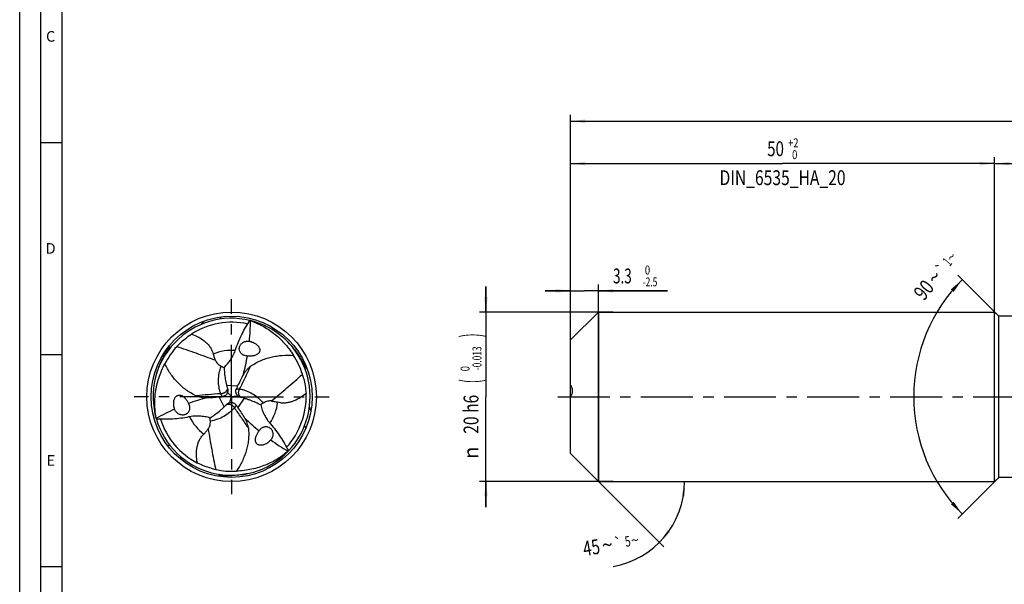
# Model space of a CAD drawing. Units: millimetres. Extents: x 0 to 594, y 0 to 420.
# Drawn here: x 0 to 232, y 156 to 289 of the extents above; entities that cross this region are included whole.
import ezdxf
from ezdxf.enums import TextEntityAlignment as Align

# ---------------------------------------------------------------- set-up
doc = ezdxf.new("R2010")
doc.units = ezdxf.units.MM
doc.header["$LTSCALE"] = 32.67
doc.linetypes.add('CENTER', pattern=[0.6, 0.375, -0.075, 0.075, -0.075])
doc.layers.get('0').update_dxf_attribs({"linetype": 'CONTINUOUS'})
for name, color, linetype in [('607760283-000-00-ED1_FORMAT', 7, 'CONTINUOUS'), ('607924523-000_AXIS', 7, 'CONTINUOUS'), ('607924523-000_CL', 7, 'CONTINUOUS'), ('607924523-000_DIM', 7, 'CONTINUOUS')]:
    doc.layers.add(name, color=color, linetype=linetype)
doc.styles.get("Standard").update_dxf_attribs({"font": 'TXT.SHX', "width": 0.7})
doc.styles.add('TEXTSTYLE_2', font='gdt', dxfattribs={"width": 0.7})
doc.styles.add('TEXTSTYLE_3', font='TXT.SHX', dxfattribs={"width": 0.6})
doc.dimstyles.new('DIMSTYLE_1', dxfattribs={"dimtxt": 3.5, "dimasz": 3.5, "dimexe": 1.5, "dimexo": 0, "dimgap": 0.875, "dimtad": 1, "dimdec": 3, "dimlfac": 0.5, "dimdsep": 46, "dimtxsty": 'STANDARD', "dimblk": '_FILLED', "dimblk1": '_FILLED', "dimblk2": '_FILLED', "dimcen": 0.09, "dimclrt": 2, "dimadec": 3, "dimazin": 2, "dimtol": 1, "dimtp": 1.5, "dimtm": 1.5, "dimtfac": 1, "dimtdec": 3, "dimtofl": 0, "dimtmove": 0, "dimatfit": 3, "dimldrblk": '_FILLED', "dimfxl": 1, "dimtolj": 1, "dimarcsym": 0})
doc.dimstyles.new('DIMSTYLE_2', dxfattribs={"dimtxt": 3.5, "dimasz": 3.5, "dimexe": 1.5, "dimexo": 0, "dimgap": 0.875, "dimtad": 1, "dimdec": 3, "dimlfac": 0.5, "dimdsep": 46, "dimtxsty": 'STANDARD', "dimblk": '_FILLED', "dimblk1": '_FILLED', "dimblk2": '_FILLED', "dimcen": 0.09, "dimclrt": 2, "dimadec": 3, "dimazin": 2, "dimtp": 0.15, "dimtm": 0.15, "dimtfac": 1, "dimtdec": 3, "dimtofl": 0, "dimtmove": 0, "dimatfit": 3, "dimldrblk": '_FILLED', "dimfxl": 1, "dimtolj": 1, "dimarcsym": 0})
doc.dimstyles.new('DIMSTYLE_4', dxfattribs={"dimtxt": 3.5, "dimasz": 3.5, "dimexe": 1.5, "dimexo": 0, "dimgap": 0.875, "dimtad": 1, "dimdec": 3, "dimlfac": 0.5, "dimdsep": 46, "dimtxsty": 'STANDARD', "dimblk": '_FILLED', "dimblk1": '_FILLED', "dimblk2": '_FILLED', "dimcen": 0.09, "dimclrt": 2, "dimadec": 3, "dimazin": 2, "dimtol": 1, "dimtm": 2.5, "dimtfac": 0.6, "dimtdec": 3, "dimtofl": 0, "dimtmove": 0, "dimatfit": 3, "dimldrblk": '_FILLED', "dimfxl": 1, "dimtolj": 1, "dimarcsym": 0})
doc.dimstyles.new('DIMSTYLE_5', dxfattribs={"dimtxt": 3.5, "dimasz": 3.5, "dimexe": 1.5, "dimexo": 0, "dimgap": 0.875, "dimtad": 1, "dimdec": 3, "dimlfac": 0.5, "dimdsep": 46, "dimtxsty": 'STANDARD', "dimblk": '_FILLED', "dimblk1": '_FILLED', "dimblk2": '_FILLED', "dimcen": 0.09, "dimclrt": 2, "dimadec": 3, "dimazin": 2, "dimtol": 1, "dimtm": 0.013, "dimtfac": 0.6, "dimtdec": 3, "dimtofl": 0, "dimtmove": 0, "dimatfit": 3, "dimldrblk": '_FILLED', "dimfxl": 1, "dimtolj": 1, "dimarcsym": 0})
doc.dimstyles.new('DIMSTYLE_6', dxfattribs={"dimtxt": 3.5, "dimasz": 3.5, "dimexe": 1.5, "dimexo": 0, "dimgap": 0.875, "dimtad": 1, "dimdec": 3, "dimlfac": 0.5, "dimdsep": 46, "dimtxsty": 'STANDARD', "dimblk": '_FILLED', "dimblk1": '_FILLED', "dimblk2": '_FILLED', "dimcen": 0.09, "dimclrt": 2, "dimadec": 3, "dimazin": 2, "dimtol": 1, "dimtp": 2, "dimtfac": 0.6, "dimtdec": 3, "dimtofl": 0, "dimtmove": 0, "dimatfit": 3, "dimldrblk": '_FILLED', "dimfxl": 1, "dimtolj": 1, "dimarcsym": 0})
doc.dimstyles.new('DIMSTYLE_7', dxfattribs={"dimtxt": 3.5, "dimasz": 3.5, "dimexe": 1.5, "dimexo": 0, "dimgap": 3.5, "dimtad": 1, "dimdec": 3, "dimlfac": 0.5, "dimdsep": 46, "dimtxsty": 'STANDARD', "dimblk": '_FILLED', "dimblk1": '_FILLED', "dimblk2": '_FILLED', "dimcen": 0.09, "dimclrt": 2, "dimaunit": 1, "dimadec": 3, "dimazin": 2, "dimtol": 1, "dimtp": 5, "dimtm": 5, "dimtfac": 1, "dimtdec": 3, "dimtofl": 0, "dimtmove": 0, "dimatfit": 3, "dimldrblk": '_FILLED', "dimfxl": 1, "dimtolj": 1, "dimarcsym": 0})
doc.dimstyles.new('DIMSTYLE_9', dxfattribs={"dimtxt": 3.5, "dimasz": 3.5, "dimexe": 1.5, "dimexo": 0, "dimgap": 3.5, "dimtad": 1, "dimdec": 3, "dimlfac": 0.5, "dimdsep": 46, "dimtxsty": 'STANDARD', "dimblk": '_FILLED', "dimblk1": '_FILLED', "dimblk2": '_FILLED', "dimcen": 0.09, "dimclrt": 2, "dimaunit": 1, "dimadec": 3, "dimazin": 2, "dimtol": 1, "dimtp": 1, "dimtm": 1, "dimtfac": 1, "dimtdec": 3, "dimtofl": 0, "dimtmove": 0, "dimatfit": 3, "dimldrblk": '_FILLED', "dimfxl": 1, "dimtolj": 1, "dimarcsym": 0})

# ---------------------------------------------------------------- blocks, each defined once
blk = doc.blocks.new('_FILLED')
at = {"color": 0, "linetype": 'BYBLOCK'}
blk.add_solid([(0, 0), (-1, 0.125), (-1, -0.125)], dxfattribs=at)
blk = doc.blocks.new('*D0')
at = {"layer": '607924523-000_DIM', "color": 3, "linetype": 'CONTINUOUS'}
for p, q in [((130, 200), (130, 266.5)), ((130, 265), (283, 265)), ((436, 265), (283, 265)), ((436, 200), (436, 266.5))]:
    blk.add_line(p, q, dxfattribs=at)
at = {"layer": '607924523-000_DIM', "color": 3, "linetype": 'CONTINUOUS', "xscale": 3.5, "yscale": 3.5, "zscale": 3.5, "rotation": 180}
blk.add_blockref('_FILLED', (130, 265), dxfattribs=at)
at = {"layer": '607924523-000_DIM', "color": 3, "linetype": 'CONTINUOUS', "xscale": 3.5, "yscale": 3.5, "zscale": 3.5}
blk.add_blockref('_FILLED', (436, 265), dxfattribs=at)
at = {"layer": '607924523-000_DIM', "color": 2, "linetype": 'CONTINUOUS'}
for s, height, width, p in [('153', 3.5, 0.666667, (279.3, 265.88)), ('1.5', 2.45, 0.619048, (287.93, 266.4)), ('MIN. TOOL LENGTH ', 3.5, 0.756303, (277, 259.75)), ('143.0', 3.5, 0.685714, (305.5, 259.75))]:
    blk.add_text(s, height=height, dxfattribs=dict(at, width=width)).set_placement(p, align=Align.CENTER)
at = {"layer": '607924523-000_DIM', "color": 2, "linetype": 'CONTINUOUS', "style": 'TEXTSTYLE_2'}
blk.add_text('`', height=2.45, dxfattribs=at).set_placement((284.23, 266.4), align=Align.CENTER)
blk = doc.blocks.new('*D1')
at = {"layer": '607924523-000_DIM', "color": 3, "linetype": 'CONTINUOUS'}
for p, q in [((230, 200), (230, 256.5)), ((436, 200), (436, 256.5)), ((230, 255), (333, 255)), ((436, 255), (333, 255))]:
    blk.add_line(p, q, dxfattribs=at)
at = {"layer": '607924523-000_DIM', "color": 3, "linetype": 'CONTINUOUS', "xscale": 3.5, "yscale": 3.5, "zscale": 3.5, "rotation": 180}
blk.add_blockref('_FILLED', (230, 255), dxfattribs=at)
at = {"layer": '607924523-000_DIM', "color": 3, "linetype": 'CONTINUOUS', "xscale": 3.5, "yscale": 3.5, "zscale": 3.5}
blk.add_blockref('_FILLED', (436, 255), dxfattribs=at)
at = {"layer": '607924523-000_DIM', "color": 2, "linetype": 'CONTINUOUS', "insert": (333, 259.375), "char_height": 3.5, "width": 15.375, "attachment_point": 2, "line_spacing_factor": 0.9}
blk.add_mtext('(103)', dxfattribs=at)
blk = doc.blocks.new('*D3')
at = {"layer": '607924523-000_DIM', "color": 3, "linetype": 'CONTINUOUS'}
for p, q in [((130, 194.46), (130, 226.5)), ((136.6, 180), (136.6, 226.5)), ((130, 225), (124, 225)), ((124, 225), (133.3, 225)), ((152.85, 225), (133.3, 225)), ((136.6, 225), (152.85, 225))]:
    blk.add_line(p, q, dxfattribs=at)
at = {"layer": '607924523-000_DIM', "color": 3, "linetype": 'CONTINUOUS', "xscale": 3.5, "yscale": 3.5, "zscale": 3.5}
blk.add_blockref('_FILLED', (130, 225), dxfattribs=at)
at = {"layer": '607924523-000_DIM', "color": 3, "linetype": 'CONTINUOUS', "xscale": 3.5, "yscale": 3.5, "zscale": 3.5, "rotation": 180}
blk.add_blockref('_FILLED', (136.6, 225), dxfattribs=at)
at = {"layer": '607924523-000_DIM', "color": 2, "linetype": 'CONTINUOUS', "width": 0.666667}
blk.add_text('3.3', height=3.5, dxfattribs=at).set_placement((140, 226.75))
at = {"layer": '607924523-000_DIM', "color": 2, "linetype": 'CONTINUOUS', "style": 'TEXTSTYLE_3'}
for s, width, p in [(' 0', 0.785714, (147, 228.85)), ('-2.5', 0.696429, (147, 226.05))]:
    blk.add_text(s, height=2.1, dxfattribs=dict(at, width=width)).set_placement(p)
blk = doc.blocks.new('*D4')
at = {"layer": '607924523-000_DIM', "color": 3, "linetype": 'CONTINUOUS'}
for p, q in [((110, 220), (110, 226)), ((110, 226), (110, 200)), ((140, 220), (108.5, 220)), ((110, 174), (110, 200)), ((140, 180), (108.5, 180)), ((110, 180), (110, 174))]:
    blk.add_line(p, q, dxfattribs=at)
at = {"layer": '607924523-000_DIM', "color": 3, "linetype": 'CONTINUOUS', "xscale": 3.5, "yscale": 3.5, "zscale": 3.5}
for p, rotation in [((110, 220), 270), ((110, 180), 90)]:
    blk.add_blockref('_FILLED', p, dxfattribs=dict(at, rotation=rotation))
at = {"layer": '607924523-000_DIM', "color": 2, "linetype": 'CONTINUOUS'}
for s, height, width, p in [(')', 4.9, 0.428571, (108.95, 214.48)), ('(', 4.9, 0.428571, (108.95, 203.68)), ('20 h6', 3.5, 0.771429, (108.25, 195.88))]:
    blk.add_text(s, height=height, rotation=90, dxfattribs=dict(at, width=width)).set_placement(p, align=Align.CENTER)
at = {"layer": '607924523-000_DIM', "color": 2, "linetype": 'CONTINUOUS', "style": 'TEXTSTYLE_3'}
for s, width, p in [('-0.013', 0.690476, (108.95, 209.08)), (' 0', 0.785714, (106.15, 206.38))]:
    blk.add_text(s, height=2.1, rotation=90, dxfattribs=dict(at, width=width)).set_placement(p, align=Align.CENTER)
at = {"layer": '607924523-000_DIM', "color": 2, "linetype": 'CONTINUOUS', "style": 'TEXTSTYLE_2'}
blk.add_text('n', height=3.5, rotation=90, dxfattribs=at).set_placement((108.25, 186.8), align=Align.CENTER)
blk = doc.blocks.new('*D5')
at = {"layer": '607924523-000_DIM', "color": 3, "linetype": 'CONTINUOUS'}
for p, q in [((130, 200), (130, 256.5)), ((230, 200), (230, 256.5)), ((130, 255), (180, 255)), ((230, 255), (180, 255))]:
    blk.add_line(p, q, dxfattribs=at)
at = {"layer": '607924523-000_DIM', "color": 3, "linetype": 'CONTINUOUS', "xscale": 3.5, "yscale": 3.5, "zscale": 3.5, "rotation": 180}
blk.add_blockref('_FILLED', (130, 255), dxfattribs=at)
at = {"layer": '607924523-000_DIM', "color": 3, "linetype": 'CONTINUOUS', "xscale": 3.5, "yscale": 3.5, "zscale": 3.5}
blk.add_blockref('_FILLED', (230, 255), dxfattribs=at)
at = {"layer": '607924523-000_DIM', "color": 2, "linetype": 'CONTINUOUS'}
for s, width, p in [('50', 0.75, (178.35, 256.75)), ('DIN_6535_HA_20', 0.77381, (180, 249.925))]:
    blk.add_text(s, height=3.5, dxfattribs=dict(at, width=width)).set_placement(p, align=Align.CENTER)
at = {"layer": '607924523-000_DIM', "color": 2, "linetype": 'CONTINUOUS', "style": 'TEXTSTYLE_3'}
for s, width, p in [('+2', 0.75, (182.55, 258.85)), (' 0', 0.785714, (182.625, 256.05))]:
    blk.add_text(s, height=2.1, dxfattribs=dict(at, width=width)).set_placement(p, align=Align.CENTER)
blk = doc.blocks.new('*D6')
at = {"layer": '607924523-000_DIM', "color": 3, "linetype": 'CONTINUOUS'}
for q in [(152.01, 164.59), (158.39, 180)]:
    blk.add_line((136.6, 180), q, dxfattribs=at)
blk.add_arc((136.6, 180), 20.29, -80.352, 0, dxfattribs=at)
for points in [[(157.02, 176.48), (156.89, 180), (156.15, 176.55)], [(152.86, 168.62), (150.95, 165.65), (153.53, 168.05)]]:
    blk.add_solid(points, dxfattribs=at)
at = {"layer": '607924523-000_DIM', "color": 2, "linetype": 'CONTINUOUS'}
for s, height, width, p in [('45', 3.5, 0.75, (135.19, 162.73)), ('5', 2.45, 0.714286, (143.67, 164.71))]:
    blk.add_text(s, height=height, rotation=9.648, dxfattribs=dict(at, width=width)).set_placement(p, align=Align.CENTER)
at = {"layer": '607924523-000_DIM', "color": 2, "linetype": 'CONTINUOUS', "style": 'TEXTSTYLE_2'}
for s, height, p in [('~', 3.5, (138.92, 163.37)), ('`', 2.45, (141.4, 164.32)), ('~', 2.45, (145.34, 164.99))]:
    blk.add_text(s, height=height, rotation=9.648, dxfattribs=at).set_placement(p, align=Align.CENTER)
blk = doc.blocks.new('*D8')
at = {"layer": '607924523-000_DIM', "color": 3, "linetype": 'CONTINUOUS'}
for p, q in [((231, 219), (221.33, 228.67)), ((231, 181), (221.33, 171.33))]:
    blk.add_line(p, q, dxfattribs=at)
for start, end in [(135, 180), (180, 225)]:
    blk.add_arc((250, 200), 39.05, start, end, dxfattribs=at)
for points in [[(220.35, 224.73), (222.39, 227.61), (219.7, 225.33)], [(219.7, 174.67), (222.39, 172.39), (220.35, 175.27)]]:
    blk.add_solid(points, dxfattribs=at)
at = {"layer": '607924523-000_DIM', "color": 2, "linetype": 'CONTINUOUS'}
for s, height, width, p in [('1', 2.45, 0.571429, (219.81, 231.06)), ('90', 3.5, 0.785714, (214.68, 224.08))]:
    blk.add_text(s, height=height, rotation=50.1944, dxfattribs=dict(at, width=width)).set_placement(p, align=Align.CENTER)
at = {"layer": '607924523-000_DIM', "color": 2, "linetype": 'CONTINUOUS', "style": 'TEXTSTYLE_2'}
for s, height, p in [('~', 2.45, (220.78, 232.22)), ('`', 2.45, (218.44, 229.42)), ('~', 3.5, (217.19, 227.09))]:
    blk.add_text(s, height=height, rotation=50.1944, dxfattribs=at).set_placement(p, align=Align.CENTER)

msp = doc.modelspace()

# ---------------------------------------------------------------- linework, layer by layer
at = {"layer": '607760283-000-00-ED1_FORMAT', "color": 3, "linetype": 'CONTINUOUS'}
for p, q in [((0, 0), (0, 420)), ((5, 5), (5, 415)), ((5, 260), (10, 260)), ((5, 210), (10, 210)), ((5, 160), (10, 160))]:
    msp.add_line(p, q, dxfattribs=at)
at = {"layer": '607760283-000-00-ED1_FORMAT', "color": 7, "linetype": 'CONTINUOUS'}
msp.add_line((10, 10), (10, 410), dxfattribs=at)
at = {"layer": '607924523-000_AXIS', "color": 1, "linetype": 'CENTER'}
for p, q in [((50, 200), (50, 223)), ((50, 200), (27, 200)), ((50, 200), (73, 200)), ((50, 200), (50, 177)), ((127, 200), (439, 200))]:
    msp.add_line(p, q, dxfattribs=at)
at = {"layer": '607924523-000_CL', "color": 7, "linetype": 'CONTINUOUS'}
for p, q in [((130, 213.4), (136.6, 220)), ((136.6, 220), (136.6, 180)), ((136.6, 220), (230, 220)), ((230, 180), (230, 220)), ((231, 219), (230, 220)), ((231, 181), (231, 219)), ((242.8176, 219), (231, 219)), ((54.3237, 218.0077), (54.3667, 217.9972)), ((54.3237, 218.0077), (54.3868, 217.9798)), ((130, 186.6), (130, 213.4)), ((49.0493, 201.1227), (49.0396, 201.0868)), ((51.4476, 200.262), (51.4214, 200.2883)), ((49.5031, 198.6153), (49.539, 198.6249)), ((32.243, 194.7406), (32.2306, 194.7831)), ((32.243, 194.7406), (32.2356, 194.8091)), ((63.4333, 187.2517), (63.3776, 187.211)), ((63.4333, 187.2517), (63.4027, 187.2197)), ((130, 186.6), (136.6, 180)), ((136.6, 180), (230, 180)), ((231, 181), (230, 180)), ((235.0056, 181), (231, 181))]:
    msp.add_line(p, q, dxfattribs=at)
at = {"layer": '607924523-000_CL', "color": 9, "linetype": 'CONTINUOUS'}
for p, q in [((54.3868, 217.9799), (54.3668, 217.9972)), ((48.8137, 202.7432), (51.4272, 202.5599)), ((48.2175, 197.6011), (47.0694, 199.956)), ((47.7749, 200.0233), (47.4358, 200.7186)), ((51.1328, 201.9154), (51.9044, 201.8614)), ((51.0924, 198.0613), (50.6598, 197.4201)), ((52.9688, 199.6558), (51.5034, 197.484)), ((32.2356, 194.8091), (32.2306, 194.7831)), ((32.2356, 194.8091), (32.2306, 194.7831)), ((63.3776, 187.211), (63.4027, 187.2197))]:
    msp.add_line(p, q, dxfattribs=at)
at = {"layer": '607924523-000_CL', "color": 7, "linetype": 'CONTINUOUS'}
for radius in [20, 19]:
    msp.add_circle((50, 200), radius, dxfattribs=at)
for centre, radius, start, end in [((50, 200.0001), 18.5193, 76.498489, 196.361573), ((49.9999, 200.0003), 17.5826, 77.542918, 122.628211), ((30.0803, 228.3562), 17.0664, 318.781685, 322.089233), ((49.9999, 199.9998), 18.5196, 42.151103, 76.361573), ((44.138, 194.7694), 25.3725, 65.988743, 66.175813), ((50.4263, 199.5362), 18.1636, 137.47068, 152.993804), ((50.5039, 199.4607), 18.2718, 134.000926, 137.460354), ((49.9993, 199.9996), 18.5202, 15.17011, 42.150181), ((49.3851, 199.8627), 18.1636, 17.47068, 32.993804), ((51.1262, 213.3632), 7.108, 245.737177, 245.914041), ((75.8263, 208.4055), 27.6435, 183.076948, 185.765028), ((96.1756, 181.8087), 49.3258, 151.631573, 155.121356), ((50.0001, 200), 18.5193, 316.498496, 15.169728), ((49.281, 199.8333), 18.2718, 14.000926, 17.460354), ((68.0417, 207.5127), 19.8107, 193.931061, 195.862853), ((102.8634, 178.6767), 56.7106, 155.093227, 155.809194), ((42.6663, 249.0849), 49.3258, 271.631573, 275.121356), ((42.0349, 256.4427), 56.7106, 275.093227, 275.809194), ((77.5673, 210.1884), 29.7049, 195.805262, 196.149141), ((47.5905, 201.496), 1.5058, 341.588835, 344.232244), ((52.5003, 201.3387), 1.5058, 221.588835, 224.232244), ((45.0398, 171.0318), 29.7049, 75.805262, 76.149141), ((47.4853, 180.6191), 19.8107, 73.931061, 75.862853), ((50.0003, 199.9999), 17.5826, 317.542918, 2.628211), ((34.473, 211.8682), 19.8107, 313.931061, 315.862853), ((27.393, 218.7798), 29.7049, 315.805262, 316.149141), ((49.9092, 197.1653), 1.5058, 101.588835, 104.232244), ((5.1018, 164.8806), 56.7106, 35.093227, 35.809194), ((11.158, 169.1064), 49.3258, 31.631573, 35.121356), ((44.3662, 173.431), 27.6435, 63.076948, 65.765028), ((61.0097, 192.3431), 7.108, 125.737177, 125.914041), ((84.517, 203.0729), 17.0664, 198.781685, 202.089233), ((29.8075, 218.1635), 27.6435, 303.076948, 305.765028), ((57.4608, 197.5387), 25.3725, 185.988743, 186.175813), ((49.9999, 199.9999), 18.5193, 196.498495, 255.169728), ((49.9998, 199.9998), 17.5826, 197.542916, 242.628209), ((37.864, 194.2938), 7.108, 5.737177, 5.914041), ((49.9999, 200.0001), 18.5196, 282.151103, 316.361573), ((48.4012, 207.6919), 25.3725, 305.988743, 306.175813), ((35.4027, 168.571), 17.0664, 78.781685, 82.089233), ((50.2151, 200.7061), 18.2718, 254.000926, 257.460354), ((50, 200.0008), 18.5202, 255.17011, 282.150181), ((50.1885, 200.6011), 18.1636, 257.47068, 272.993804)]:
    msp.add_arc(centre, radius, start, end, dxfattribs=at)
at = {"layer": '607924523-000_CL', "color": 9, "linetype": 'CONTINUOUS'}
for centre, radius, start, end in [((-45.0194, 243.8356), 95.8995, 344.580668, 344.893986), ((28.0239, 229.1676), 19.0672, 291.721851, 293.535309), ((50.0001, 199.9994), 10.9586, 85.447063, 113.224089), ((86.248, 204.448), 19.0673, 171.721853, 173.534958), ((49.9994, 200.0002), 10.9586, 325.447063, 353.224089), ((50.0005, 200.0004), 10.9586, 205.447063, 233.224089), ((135.4724, 260.3714), 95.8995, 224.580668, 224.893989), ((59.547, 95.793), 95.8995, 104.580668, 104.893989), ((35.7282, 166.3844), 19.0672, 51.721851, 53.535309)]:
    msp.add_arc(centre, radius, start, end, dxfattribs=at)
at = {"layer": '607924523-000_CL', "color": 7, "linetype": 'CONTINUOUS'}
for centre, major_axis, start_param, end_param in [((5.9223, 225.6851), (27.5152, -46.7558), 0.8618768, 0.95607544), ((5.9223, 225.6851), (27.5152, -46.7558), 0.70330794, 0.79247302), ((49.7949, 148.985), (26.7341, 47.2068), 0.70330794, 0.79247302), ((49.7949, 148.985), (26.7341, 47.2068), 0.8618768, 0.95607544), ((94.2828, 225.3299), (54.2493, 0.4509), -2.43828472, -2.34911963), ((94.2828, 225.3299), (54.2493, 0.4509), -2.27971585, -2.18551722)]:
    msp.add_ellipse(centre, major_axis=major_axis, ratio=0.85535002, start_param=start_param, end_param=end_param, dxfattribs=at)
for points, knots in [([(50.9497, 211.1512), (51.3519, 212.3547), (52.0929, 214.123), (53.2982, 216.3744), (53.9712, 217.4692), (54.3237, 218.0077)], [0, 0, 0, 0, 0.4970182, 0.74789731, 1, 1, 1, 1]), ([(54.4625, 217.9463), (54.9351, 217.784), (55.8786, 217.4173), (57.262, 216.7467), (58.6208, 215.9435), (59.9458, 215.0014), (61.226, 213.9144), (62.4484, 212.6778), (63.597, 211.2892), (64.29, 210.281), (64.6195, 209.7537)], [0, 0, 0, 0, 0.11268904, 0.22796611, 0.34630849, 0.46820411, 0.59413922, 0.72455201, 0.85978528, 1, 1, 1, 1]), ([(37.811, 212.6041), (38.2093, 212.9892), (39.0818, 213.7634), (40.0157, 214.4625), (40.5196, 214.8082)], [0, 0, 0, 0, 0.47551478, 1, 1, 1, 1]), ([(40.5196, 214.8082), (41.1303, 214.6019), (42.3244, 214.0858), (43.6589, 213.1566), (44.5465, 212.2465), (45.0775, 211.5232), (45.4581, 210.7963), (45.6229, 210.3044), (45.6788, 210.07)], [0, 0, 0, 0, 0.26542833, 0.53262841, 0.66336969, 0.78751714, 0.90076059, 1, 1, 1, 1]), ([(32.372, 205.6764), (32.5566, 206.2496), (32.9566, 207.3389), (33.6454, 208.8609), (34.2532, 210.0159), (34.7327, 210.8619), (34.9663, 211.2605), (35.0806, 211.4541)], [0, 0, 0, 0, 0.28249387, 0.5437735, 0.78324391, 0.8945258, 1, 1, 1, 1]), ([(35.0809, 211.4545), (35.121, 211.5225), (35.2736, 211.7899), (35.4096, 212.0668), (35.4994, 212.2773)], [0, 0, 0, 0, 0.25659817, 1, 1, 1, 1]), ([(53.0878, 209.7213), (52.9751, 209.7571), (52.755, 209.8476), (52.454, 210.0391), (52.1951, 210.284), (51.9926, 210.5752), (51.8591, 210.9009), (51.802, 211.2451), (51.8224, 211.5904), (51.9158, 211.9212), (52.0739, 212.225), (52.2865, 212.4931), (52.5439, 212.7196), (52.8367, 212.9004), (53.1561, 213.0328), (53.4942, 213.1146), (53.8428, 213.1442), (54.0764, 213.1282), (54.1921, 213.1111)], [0, 0, 0, 0, 0.06392675, 0.12795119, 0.19183812, 0.25534486, 0.31828716, 0.38060679, 0.44238533, 0.5037988, 0.56505158, 0.62632902, 0.68777564, 0.74949237, 0.81154534, 0.87397431, 0.93679465, 1, 1, 1, 1]), ([(54.8463, 212.921), (54.9648, 212.8766), (55.2016, 212.7758), (55.5471, 212.5884), (55.8832, 212.3549), (56.1449, 212.1153), (56.3355, 211.8877), (56.4671, 211.6906), (56.5763, 211.4675), (56.6491, 211.2204), (56.6689, 210.9618), (56.629, 210.7148), (56.5397, 210.4992), (56.4192, 210.32), (56.2801, 210.1727), (56.0826, 210.0128), (55.8147, 209.8603), (55.4767, 209.7329), (55.1312, 209.6485), (54.7812, 209.5984), (54.3095, 209.5709), (53.954, 209.5898), (53.7187, 209.6177)], [0, 0, 0, 0, 0.05918924, 0.12009856, 0.18337177, 0.25004127, 0.2852019, 0.32194146, 0.36053358, 0.40085413, 0.44165876, 0.4806978, 0.5166701, 0.54987629, 0.58109703, 0.61099613, 0.66839905, 0.72421766, 0.77936093, 0.83429197, 0.88927631, 1, 1, 1, 1]), ([(54.1921, 213.1111), (54.247, 213.0995), (54.4684, 213.0485), (54.6861, 212.9811), (54.8463, 212.921)], [0, 0, 0, 0, 0.24713633, 1, 1, 1, 1]), ([(63.7299, 212.4281), (64.134, 211.9817), (64.8774, 211.0906), (65.8511, 209.733), (66.5474, 208.6292), (67.0403, 207.7909), (67.2688, 207.3893), (67.3792, 207.1935)], [0, 0, 0, 0, 0.28249387, 0.5437735, 0.78324391, 0.8945258, 1, 1, 1, 1]), ([(45.6788, 210.07), (45.7431, 209.8005), (45.8547, 209.4111), (46.036, 208.9199), (46.1321, 208.6929), (46.181, 208.5843)], [0, 0, 0, 0, 0.52931411, 0.77242302, 1, 1, 1, 1]), ([(48.2226, 206.9217), (48.5324, 207.2067), (49.1164, 207.8182), (49.8706, 208.8402), (50.4938, 209.9543), (50.8143, 210.7459), (50.9497, 211.1512)], [0, 0, 0, 0, 0.24846545, 0.49747258, 0.74777986, 1, 1, 1, 1]), ([(53.7187, 209.6177), (53.6656, 209.6188), (53.4523, 209.6308), (53.2406, 209.6728), (53.0878, 209.7213)], [0, 0, 0, 0, 0.24917929, 1, 1, 1, 1]), ([(54.4308, 207.1488), (54.8091, 207.4191), (55.5854, 207.9163), (56.808, 208.5344), (58.0649, 209.0222), (59.3479, 209.3869), (60.6504, 209.6365), (62.4071, 209.8261), (63.7375, 209.8172), (64.6195, 209.7537)], [0, 0, 0, 0, 0.12999977, 0.25721755, 0.38243716, 0.5063734, 0.62964484, 0.75276714, 1, 1, 1, 1]), ([(32.2268, 194.8915), (32.1311, 195.382), (31.9769, 196.3824), (31.8659, 197.9157), (31.8822, 199.4941), (32.0355, 201.1126), (32.3368, 202.7648), (32.7965, 204.4417), (33.4247, 206.1308), (33.9514, 207.235), (34.2433, 207.784)], [0, 0, 0, 0, 0.11268904, 0.22796611, 0.34630849, 0.46820411, 0.59413922, 0.72455201, 0.85978528, 1, 1, 1, 1]), ([(41.5935, 200.2628), (41.1703, 200.4553), (40.3516, 200.879), (39.205, 201.6287), (38.1541, 202.4733), (37.1968, 203.4021), (36.3294, 204.4053), (35.2868, 205.8318), (34.6293, 206.9884), (34.2433, 207.784)], [0, 0, 0, 0, 0.12999977, 0.25721755, 0.38243716, 0.5063734, 0.62964484, 0.75276714, 1, 1, 1, 1]), ([(46.1809, 208.5844), (46.2361, 208.4619), (46.3716, 208.2118), (46.6502, 207.8508), (47.0379, 207.4987), (47.357, 207.3023), (47.5365, 207.2113)], [0, 0, 0, 0, 0.20505226, 0.43210832, 0.69279879, 1, 1, 1, 1]), ([(47.5365, 207.2113), (47.6041, 207.177), (47.8254, 207.0642), (48.0481, 206.954), (48.2054, 206.8831)], [0, 0, 0, 0, 0.30525356, 1, 1, 1, 1]), ([(54.4308, 207.1488), (54.2678, 207.0324), (53.955, 206.7665), (53.5304, 206.3073), (53.1353, 205.7958), (52.8918, 205.4324), (52.7733, 205.2453)], [0, 0, 0, 0, 0.23678344, 0.48329614, 0.73818232, 1, 1, 1, 1]), ([(67.3795, 207.1931), (67.4183, 207.1243), (67.5735, 206.8585), (67.7454, 206.6023), (67.8828, 206.4193)], [0, 0, 0, 0, 0.25659817, 1, 1, 1, 1]), ([(48.3226, 205.6287), (48.3722, 205.1422), (48.4681, 204.415), (48.6472, 203.455), (48.7551, 202.9795), (48.8137, 202.7432)], [0, 0, 0, 0, 0.50082868, 0.75057404, 1, 1, 1, 1]), ([(67.01, 204.2539), (67.1444, 203.7165), (67.3785, 202.5737), (67.5171, 201.4154), (67.5644, 200.8062)], [0, 0, 0, 0, 0.47551478, 1, 1, 1, 1]), ([(130, 202.7157), (130.1215, 202.5233), (130.2688, 202.198), (130.3784, 201.7281), (130.3995, 201.4737), (130.3995, 201.3439)], [0, 0, 0, 0, 0.4725882, 0.73050356, 1, 1, 1, 1]), ([(36.3869, 197.7365), (36.3662, 197.8614), (36.335, 198.1168), (36.3246, 198.5097), (36.3587, 198.9175), (36.4354, 199.264), (36.5373, 199.5428), (36.642, 199.7554), (36.7807, 199.9614), (36.9583, 200.1481), (37.1723, 200.2946), (37.4062, 200.3835), (37.6376, 200.414), (37.8531, 200.3992), (38.0501, 200.3523), (38.2874, 200.2612), (38.5534, 200.1055), (38.8327, 199.8765), (39.0786, 199.6196), (39.297, 199.3414), (39.5566, 198.9467), (39.718, 198.6294), (39.8115, 198.4117)], [0, 0, 0, 0, 0.05918924, 0.12009857, 0.18337178, 0.25004128, 0.28520191, 0.32194147, 0.36053358, 0.40085412, 0.44165875, 0.48069778, 0.51667009, 0.54987628, 0.58109701, 0.61099611, 0.66839903, 0.72421765, 0.77936092, 0.83429196, 0.88927631, 1, 1, 1, 1]), ([(41.5935, 200.2628), (41.7759, 200.1798), (42.1625, 200.0418), (42.7725, 199.9037), (43.413, 199.8174), (43.8494, 199.7882), (44.0708, 199.7791)], [0, 0, 0, 0, 0.23678344, 0.48329614, 0.73818232, 1, 1, 1, 1]), ([(49.0192, 201.0204), (48.996, 200.9507), (48.9398, 200.8159), (48.828, 200.6302), (48.6928, 200.4656), (48.5374, 200.3243), (48.3648, 200.2077), (48.1781, 200.1172), (47.9804, 200.0538), (47.8437, 200.0304), (47.7749, 200.0233)], [0, 0, 0, 0, 0.13082311, 0.25885877, 0.38459435, 0.50863102, 0.63160395, 0.75412808, 0.87676308, 1, 1, 1, 1]), ([(49.0345, 201.9263), (49.0728, 201.7939), (49.1139, 201.5231), (49.0822, 201.251), (49.0493, 201.1227)], [0, 0, 0, 0, 0.50973188, 1, 1, 1, 1]), ([(49.0396, 201.0868), (49.1176, 200.9937), (49.4307, 200.6252), (49.7537, 200.2652), (50, 200)], [0, 0, 0, 0, 0.25132002, 1, 1, 1, 1]), ([(49.539, 198.6249), (49.5806, 198.739), (49.7432, 199.1944), (49.8935, 199.6541), (50, 200)], [0, 0, 0, 0, 0.25132002, 1, 1, 1, 1]), ([(50, 200), (50.1172, 200.0268), (50.5891, 200.1319), (51.0636, 200.2256), (51.4214, 200.2883)], [0, 0, 0, 0, 0.24867539, 1, 1, 1, 1]), ([(51.3741, 200.3392), (51.3254, 200.3942), (51.2367, 200.5102), (51.1317, 200.6999), (51.0568, 200.8992), (51.0121, 201.1045), (50.9975, 201.3123), (51.0125, 201.5193), (51.0564, 201.7221), (51.1044, 201.8522), (51.1328, 201.9154)], [0, 0, 0, 0, 0.13082311, 0.25885877, 0.38459435, 0.50863102, 0.63160395, 0.75412808, 0.87676308, 1, 1, 1, 1]), ([(52.151, 199.873), (52.0172, 199.906), (51.7621, 200.0058), (51.5423, 200.1693), (51.4476, 200.262)], [0, 0, 0, 0, 0.50973189, 1, 1, 1, 1]), ([(67.5644, 200.8062), (67.0804, 200.3805), (66.0365, 199.6044), (64.5645, 198.9133), (63.3325, 198.5996), (62.4407, 198.5014), (61.6208, 198.5352), (61.1125, 198.6385), (60.8815, 198.7072)], [0, 0, 0, 0, 0.26542833, 0.53262841, 0.66336969, 0.78751714, 0.90076059, 1, 1, 1, 1]), ([(130.3995, 201.3439), (130.3995, 201.2339), (130.3841, 201.0151), (130.3098, 200.7008), (130.184, 200.4192), (130.0652, 200.2582), (130, 200.1889)], [0, 0, 0, 0, 0.2642224, 0.52437028, 0.77145088, 1, 1, 1, 1]), ([(36.5494, 197.0749), (36.532, 197.1283), (36.4655, 197.3455), (36.415, 197.5677), (36.3869, 197.7365)], [0, 0, 0, 0, 0.24713633, 1, 1, 1, 1]), ([(40.0372, 197.8135), (40.0625, 197.698), (40.0942, 197.4621), (40.0789, 197.1057), (39.9963, 196.759), (39.8453, 196.4381), (39.63, 196.1595), (39.3605, 195.938), (39.0512, 195.783), (38.718, 195.6986), (38.3759, 195.6835), (38.0374, 195.7336), (37.7126, 195.8433), (37.4096, 196.0065), (37.1352, 196.2169), (36.8953, 196.4687), (36.6954, 196.7558), (36.5924, 196.9662), (36.5494, 197.0749)], [0, 0, 0, 0, 0.06392675, 0.12795119, 0.19183812, 0.25534486, 0.31828716, 0.38060679, 0.44238533, 0.5037988, 0.56505158, 0.62632902, 0.68777564, 0.74949237, 0.81154534, 0.87397431, 0.93679465, 1, 1, 1, 1]), ([(39.8115, 198.4117), (39.8371, 198.3651), (39.9334, 198.1744), (40.0028, 197.9701), (40.0372, 197.8135)], [0, 0, 0, 0, 0.24917929, 1, 1, 1, 1]), ([(45.9641, 195.733), (46.3606, 196.0192), (46.9425, 196.4658), (47.6843, 197.101), (48.0421, 197.4321), (48.2175, 197.6011)], [0, 0, 0, 0, 0.50082868, 0.75057404, 1, 1, 1, 1]), ([(48.8145, 198.2007), (48.91, 198.3), (49.124, 198.4711), (49.3754, 198.5797), (49.5031, 198.6153)], [0, 0, 0, 0, 0.50973189, 1, 1, 1, 1]), ([(49.6067, 198.6404), (49.6787, 198.6551), (49.8235, 198.6739), (50.0402, 198.6699), (50.2503, 198.6351), (50.4505, 198.5712), (50.6377, 198.48), (50.8095, 198.3636), (50.9632, 198.224), (51.0518, 198.1174), (51.0924, 198.0613)], [0, 0, 0, 0, 0.13082311, 0.25885877, 0.38459435, 0.50863102, 0.63160395, 0.75412808, 0.87676308, 1, 1, 1, 1]), ([(55.7133, 198.6383), (55.2672, 198.8386), (54.5894, 199.1192), (53.6685, 199.4441), (53.2028, 199.5883), (52.9688, 199.6558)], [0, 0, 0, 0, 0.50082868, 0.75057404, 1, 1, 1, 1]), ([(57.4769, 198.5278), (57.4134, 198.4864), (57.2051, 198.3512), (56.9983, 198.2134), (56.8582, 198.1126)], [0, 0, 0, 0, 0.30525356, 1, 1, 1, 1]), ([(56.883, 198.0784), (56.975, 197.6676), (57.2125, 196.8561), (57.7206, 195.692), (58.3738, 194.5952), (58.8991, 193.9219), (59.1824, 193.6019)], [0, 0, 0, 0, 0.24846545, 0.49747258, 0.74777986, 1, 1, 1, 1]), ([(59.3438, 199.0152), (59.2102, 199.0287), (58.9259, 199.0363), (58.4739, 198.9756), (57.9751, 198.8159), (57.6455, 198.6378), (57.4769, 198.5278)], [0, 0, 0, 0, 0.20505226, 0.43210832, 0.69279879, 1, 1, 1, 1]), ([(59.3437, 199.0152), (59.4622, 199.0032), (59.7069, 198.973), (60.2229, 198.8844), (60.616, 198.7863), (60.8815, 198.7072)], [0, 0, 0, 0, 0.22757698, 0.47068589, 1, 1, 1, 1]), ([(39.8679, 195.2469), (38.6246, 194.9935), (36.7227, 194.751), (34.1703, 194.6692), (32.8856, 194.7045), (32.243, 194.7406)], [0, 0, 0, 0, 0.4970182, 0.74789731, 1, 1, 1, 1]), ([(44.8944, 194.9999), (44.4926, 195.1256), (43.6711, 195.3257), (42.4088, 195.4678), (41.1324, 195.4505), (40.2866, 195.3322), (39.8679, 195.2469)], [0, 0, 0, 0, 0.24846545, 0.49747258, 0.74777986, 1, 1, 1, 1]), ([(44.4752, 192.4004), (44.5538, 192.5094), (44.7025, 192.7518), (44.8759, 193.1736), (44.987, 193.6854), (44.9975, 194.0599), (44.9866, 194.2609)], [0, 0, 0, 0, 0.20505226, 0.43210832, 0.69279879, 1, 1, 1, 1]), ([(44.9866, 194.2609), (44.9825, 194.3366), (44.9695, 194.5846), (44.9536, 194.8326), (44.9364, 195.0043)], [0, 0, 0, 0, 0.30525356, 1, 1, 1, 1]), ([(53.9757, 192.5884), (53.9563, 192.7878), (53.8825, 193.1916), (53.6971, 193.7889), (53.4517, 194.3868), (53.2587, 194.7794), (53.1559, 194.9756)], [0, 0, 0, 0, 0.23678344, 0.48329614, 0.73818232, 1, 1, 1, 1]), ([(56.875, 192.4652), (56.9623, 192.5449), (57.1508, 192.6903), (57.4671, 192.8552), (57.8086, 192.957), (58.1621, 192.9867), (58.511, 192.9395), (58.8376, 192.8169), (59.1264, 192.6265), (59.3661, 192.3802), (59.5502, 192.0915), (59.6761, 191.7733), (59.7435, 191.4371), (59.7537, 191.0932), (59.7086, 190.7503), (59.6105, 190.4166), (59.4618, 190.0999), (59.3311, 189.9056), (59.2585, 189.814)], [0, 0, 0, 0, 0.06392675, 0.12795119, 0.19183812, 0.25534486, 0.31828716, 0.38060679, 0.44238533, 0.5037988, 0.56505158, 0.62632902, 0.68777564, 0.74949237, 0.81154534, 0.87397431, 0.93679465, 1, 1, 1, 1]), ([(59.1824, 193.6019), (60.0235, 192.6518), (61.1844, 191.126), (62.5315, 188.9564), (63.1432, 187.8263), (63.4333, 187.2517)], [0, 0, 0, 0, 0.4970182, 0.74789731, 1, 1, 1, 1]), ([(41.9159, 184.3857), (41.7893, 185.0177), (41.6391, 186.3098), (41.7766, 187.9301), (42.121, 189.1539), (42.4818, 189.9754), (42.9211, 190.6685), (43.2647, 191.0571), (43.4397, 191.2227)], [0, 0, 0, 0, 0.26542833, 0.53262841, 0.66336969, 0.78751714, 0.90076059, 1, 1, 1, 1]), ([(43.4397, 191.2227), (43.6409, 191.4132), (43.9224, 191.7045), (44.2571, 192.1071), (44.4056, 192.3039), (44.4753, 192.4005)], [0, 0, 0, 0, 0.52931411, 0.77242302, 1, 1, 1, 1]), ([(53.9757, 192.5884), (54.0206, 192.1256), (54.063, 191.2047), (53.987, 189.8369), (53.781, 188.5045), (53.4554, 187.211), (53.0202, 185.9583), (52.3061, 184.3421), (51.6332, 183.1943), (51.1372, 182.4623)], [0, 0, 0, 0, 0.12999977, 0.25721755, 0.38243716, 0.5063734, 0.62964484, 0.75276714, 1, 1, 1, 1]), ([(58.7668, 189.3425), (58.669, 189.262), (58.4633, 189.1074), (58.1283, 188.9019), (57.7581, 188.7276), (57.4197, 188.6207), (57.1273, 188.5695), (56.8908, 188.554), (56.6431, 188.571), (56.3926, 188.6315), (56.1587, 188.7436), (55.9648, 188.9017), (55.8227, 189.0869), (55.7278, 189.2808), (55.6698, 189.4749), (55.6301, 189.726), (55.6319, 190.0342), (55.6906, 190.3906), (55.7902, 190.732), (55.9219, 191.0602), (56.1339, 191.4824), (56.328, 191.7809), (56.4698, 191.9706)], [0, 0, 0, 0, 0.05918924, 0.12009857, 0.18337178, 0.25004128, 0.28520191, 0.32194147, 0.36053358, 0.40085412, 0.44165875, 0.48069778, 0.51667009, 0.54987628, 0.58109701, 0.61099611, 0.66839903, 0.72421765, 0.77936092, 0.83429196, 0.88927631, 1, 1, 1, 1]), ([(56.4698, 191.9706), (56.4974, 192.0161), (56.6143, 192.1948), (56.7566, 192.3571), (56.875, 192.4652)], [0, 0, 0, 0, 0.24917929, 1, 1, 1, 1]), ([(59.2585, 189.814), (59.221, 189.7722), (59.0661, 189.606), (58.8989, 189.4512), (58.7668, 189.3425)], [0, 0, 0, 0, 0.24713633, 1, 1, 1, 1]), ([(63.3107, 187.1622), (62.9338, 186.8341), (62.1445, 186.2004), (60.8721, 185.3376), (59.4971, 184.5625), (58.0187, 183.886), (56.4372, 183.3208), (54.7551, 182.8805), (52.9782, 182.58), (51.7586, 182.484), (51.1372, 182.4623)], [0, 0, 0, 0, 0.11268904, 0.22796611, 0.34630849, 0.46820411, 0.59413922, 0.72455201, 0.85978528, 1, 1, 1, 1]), ([(45.179, 183.142), (44.6464, 183.2943), (43.5396, 183.6629), (42.4672, 184.1221), (41.9159, 184.3857)], [0, 0, 0, 0, 0.47551478, 1, 1, 1, 1]), ([(47.5397, 181.3524), (47.4607, 181.3532), (47.1529, 181.3516), (46.8451, 181.3309), (46.6179, 181.3034)], [0, 0, 0, 0, 0.25659817, 1, 1, 1, 1]), ([(53.8981, 181.8955), (53.3094, 181.7688), (52.166, 181.5705), (50.5035, 181.4061), (49.1994, 181.3549), (48.227, 181.3472), (47.765, 181.3501), (47.5402, 181.3524)], [0, 0, 0, 0, 0.28249387, 0.5437735, 0.78324391, 0.8945258, 1, 1, 1, 1])]:
    msp.add_open_spline(points, degree=3, knots=knots, dxfattribs=at)
at = {"layer": '607924523-000_CL', "color": 9, "linetype": 'CONTINUOUS'}
for points, knots in [([(46.181, 208.5843), (45.4253, 208.8693), (43.9111, 209.4343), (41.6312, 210.259), (39.3418, 211.0557), (37.8089, 211.5654), (37.0411, 211.8142)], [0, 0, 0, 0, 0.24991526, 0.50011486, 0.75023721, 1, 1, 1, 1]), ([(47.4358, 200.7185), (47.3453, 200.9696), (47.1867, 201.4818), (46.9614, 202.5384), (46.8584, 203.9113), (47.0291, 205.5827), (47.3365, 206.6752), (47.5365, 207.2113)], [0, 0, 0, 0, 0.12085375, 0.24251385, 0.48884002, 0.74083282, 1, 1, 1, 1]), ([(51.9044, 201.8614), (52.3303, 202.7383), (53.1808, 204.4968), (54.0172, 206.2621), (54.4308, 207.1488)], [0, 0, 0, 0, 0.49909606, 1, 1, 1, 1]), ([(59.3437, 199.0152), (59.9684, 199.5271), (61.2148, 200.556), (63.0689, 202.1181), (64.9036, 203.7024), (66.1115, 204.7751), (66.7109, 205.3156)], [0, 0, 0, 0, 0.24991526, 0.50011486, 0.75023721, 1, 1, 1, 1]), ([(47.4358, 200.7186), (46.4634, 200.649), (44.5152, 200.5063), (42.5683, 200.3479), (41.5935, 200.2628)], [0, 0, 0, 0, 0.49909606, 1, 1, 1, 1]), ([(49.0345, 201.9263), (49.0349, 201.9224), (49.035, 201.9148), (49.0317, 201.9032), (49.0256, 201.89), (49.0194, 201.876), (49.0128, 201.861), (49.0066, 201.8452), (48.9992, 201.8253), (48.9898, 201.8004), (48.9782, 201.7692), (48.9571, 201.7114), (48.9299, 201.6431), (48.8928, 201.5656), (48.855, 201.4965), (48.8099, 201.4205), (48.7336, 201.3102), (48.6132, 201.171), (48.467, 201.0446), (48.3314, 200.953), (48.1809, 200.8686), (48.0176, 200.8009), (47.845, 200.7547), (47.7107, 200.7304), (47.5738, 200.7172), (47.4818, 200.7172), (47.4358, 200.7186)], [0, 0, 0, 0, 0.00536914, 0.01038103, 0.01656242, 0.02550736, 0.03154181, 0.03924472, 0.04900336, 0.06102634, 0.07605992, 0.09504314, 0.14613743, 0.17786595, 0.21386437, 0.2551529, 0.30017694, 0.39933064, 0.50893897, 0.56659428, 0.62566029, 0.74763229, 0.80987132, 0.87284962, 0.9363237, 1, 1, 1, 1]), ([(52.151, 199.873), (52.1474, 199.8746), (52.1408, 199.8783), (52.1324, 199.8869), (52.124, 199.8988), (52.115, 199.9112), (52.1053, 199.9244), (52.0947, 199.9377), (52.0811, 199.9541), (52.0642, 199.9746), (52.043, 200.0003), (52.0036, 200.0474), (51.958, 200.1052), (51.9095, 200.1761), (51.8685, 200.2434), (51.8252, 200.3204), (51.7678, 200.4416), (51.7075, 200.6155), (51.6711, 200.8053), (51.6596, 200.9686), (51.6618, 201.1411), (51.6848, 201.3163), (51.7311, 201.489), (51.7772, 201.6174), (51.8342, 201.7426), (51.8802, 201.8223), (51.9044, 201.8614)], [0, 0, 0, 0, 0.00536914, 0.01038103, 0.01656242, 0.02550736, 0.03154181, 0.03924472, 0.04900336, 0.06102634, 0.07605992, 0.09504314, 0.14613743, 0.17786595, 0.21386437, 0.2551529, 0.30017694, 0.39933064, 0.50893897, 0.56659428, 0.62566029, 0.74763229, 0.80987132, 0.87284962, 0.9363237, 1, 1, 1, 1]), ([(51.9044, 201.8614), (52.167, 201.8142), (52.69, 201.6955), (53.7176, 201.3623), (54.958, 200.7651), (56.3203, 199.7815), (57.1126, 198.969), (57.4769, 198.5278)], [0, 0, 0, 0, 0.12085375, 0.24251385, 0.48884002, 0.74083282, 1, 1, 1, 1]), ([(48.8145, 198.2007), (48.8177, 198.203), (48.8242, 198.2069), (48.8359, 198.2099), (48.8504, 198.2112), (48.8656, 198.2128), (48.8819, 198.2146), (48.8987, 198.2171), (48.9197, 198.2206), (48.9459, 198.225), (48.9787, 198.2305), (49.0393, 198.2411), (49.1121, 198.2517), (49.1978, 198.2583), (49.2765, 198.2601), (49.3649, 198.2591), (49.4986, 198.2482), (49.6792, 198.2135), (49.8618, 198.1501), (50.009, 198.0785), (50.1573, 197.9903), (50.2976, 197.8828), (50.424, 197.7563), (50.5121, 197.6522), (50.592, 197.5402), (50.638, 197.4606), (50.6598, 197.4201)], [0, 0, 0, 0, 0.00536914, 0.01038103, 0.01656242, 0.02550736, 0.03154181, 0.03924472, 0.04900336, 0.06102634, 0.07605992, 0.09504314, 0.14613743, 0.17786595, 0.21386437, 0.2551529, 0.30017694, 0.39933064, 0.50893897, 0.56659428, 0.62566029, 0.74763229, 0.80987132, 0.87284962, 0.9363237, 1, 1, 1, 1]), ([(50.6598, 197.42), (50.4877, 197.2162), (50.1234, 196.8227), (49.321, 196.0993), (48.1835, 195.3237), (46.6507, 194.6357), (45.5508, 194.3558), (44.9866, 194.2609)], [0, 0, 0, 0, 0.12085375, 0.24251385, 0.48884002, 0.74083282, 1, 1, 1, 1]), ([(50.6598, 197.42), (51.2063, 196.6127), (52.3039, 194.9969), (53.4146, 193.39), (53.9757, 192.5884)], [0, 0, 0, 0, 0.49909606, 1, 1, 1, 1]), ([(44.4753, 192.4005), (44.6063, 191.6036), (44.8741, 190.0097), (45.2999, 187.6229), (45.7546, 185.2419), (46.0797, 183.6595), (46.248, 182.8701)], [0, 0, 0, 0, 0.24991526, 0.50011486, 0.75023721, 1, 1, 1, 1])]:
    msp.add_open_spline(points, degree=3, knots=knots, dxfattribs=at)

# ---------------------------------------------------------------- texts
at = {"layer": '607760283-000-00-ED1_FORMAT', "color": 2, "linetype": 'CONTINUOUS', "char_height": 2.5, "attachment_point": 1, "line_spacing_factor": 0.9}
for s, insert, width in [('C', (6.2202, 286.25), 3.839286), ('D', (6.131, 236.25), 4.107143), ('E', (6.369, 186.25), 3.392857)]:
    msp.add_mtext(s, dxfattribs=dict(at, insert=insert, width=width))

# ---------------------------------------------------------------- dimensions: what is measured, and where the dimension line sits
at = {"layer": '607924523-000_DIM', "color": 3, "linetype": 'CONTINUOUS'}
for base, p2, text, dimstyle, picture, middle in [((436, 265), (436, 200), '<>\\PMIN. TOOL LENGTH 143.0[.1]', 'DIMSTYLE_1', '*D0', (283, 265)), ((230, 255), (230, 200), '<>\\PDIN_6535_HA_20:FID_2525', 'DIMSTYLE_6', '*D5', (180, 255))]:
    dim = msp.add_linear_dim(base=base, p1=(130, 200), p2=p2, text=text, dimstyle=dimstyle, dxfattribs=at)
    dim.commit()
    dim.dimension.update_dxf_attribs({"geometry": picture, "text_midpoint": middle, "dimtype": 160})
dim = msp.add_linear_dim(base=(230, 255), p1=(436, 200), p2=(230, 200), angle=180, text='(<>)', dimstyle='DIMSTYLE_2', dxfattribs=at)
dim.commit()
dim.dimension.update_dxf_attribs({"geometry": '*D1', "text_midpoint": (333, 255), "dimtype": 160})
for base, line1, line2, dimstyle, picture, middle in [((210.9488, 200), ((231.2761, 218.7239), (231, 219)), ((231.2761, 181.2761), (231, 181)), 'DIMSTYLE_9', '*D8', (219.855, 224.8249)), ((155.3427, 172.2365), ((136.4565, 180.1435), (136.6, 180)), ((136.3971, 180), (136.6, 180)), 'DIMSTYLE_7', '*D6', (139.8864, 159.981))]:
    dim = msp.add_angular_dim_2l(base=base, line1=line1, line2=line2, dimstyle=dimstyle, dxfattribs=at)
    dim.commit()
    dim.dimension.update_dxf_attribs({"geometry": picture, "text_midpoint": middle, "dimtype": 162})
dim = msp.add_linear_dim(base=(136.6, 225), p1=(130, 194.4576), p2=(136.6, 180), dimstyle='DIMSTYLE_4', dxfattribs=at)
dim.commit()
dim.dimension.update_dxf_attribs({"geometry": '*D3', "text_midpoint": (146.425, 225), "dimtype": 160})
dim = msp.add_linear_dim(base=(110, 180), p1=(140, 220), p2=(140, 180), angle=270, text='%%c<>', dimstyle='DIMSTYLE_5', override={"dimpost": '<>h6'}, dxfattribs=at)
dim.commit()
dim.dimension.update_dxf_attribs({"geometry": '*D4', "text_midpoint": (110, 200), "dimtype": 160})

doc.saveas('drawing.dxf')
